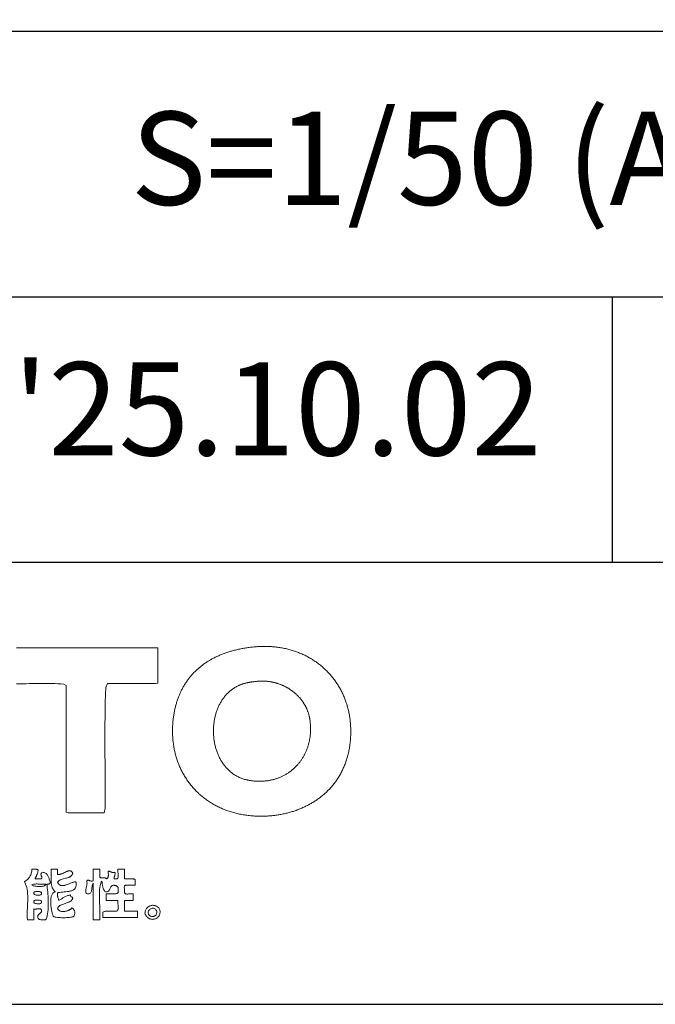
# Model space of a CAD drawing. Units: millimetres. Extents: x 0 to 21000, y -2468 to 14850.
# Drawn here: x 18856 to 19934, y 500 to 2170 of the extents above; entities that cross this region are included whole.
import ezdxf
from ezdxf.enums import TextEntityAlignment as Align

# ---------------------------------------------------------------- set-up
doc = ezdxf.new("R2010")
doc.units = ezdxf.units.MM
doc.layers.add('D-TTL', color=30, linetype='Continuous')
doc.layers.add('D-TTL-FRAM', color=30, linetype='Continuous')
doc.layers.add('D-TTL-TXT', color=30, linetype='Continuous', lineweight=18)
doc.styles.add('9pt', font='Yu Gothic UI.ttf', dxfattribs={"height": 3.16})

# ---------------------------------------------------------------- blocks, each defined once
blk = doc.blocks.new('ASOBITOロゴ')
at = {"lineweight": 18}
blk.add_lwpolyline([(12.268, 2.822), (12.551, 2.822), (12.833, 2.822), (13.116, 2.822), (13.398, 2.822), (13.681, 2.822), (13.963, 2.822), (14.246, 2.822), (14.528, 2.822), (14.811, 2.822), (15.093, 2.822), (15.376, 2.822), (15.658, 2.822), (15.94, 2.822), (16.223, 2.822), (16.505, 2.822), (16.788, 2.822), (17.07, 2.822), (17.07, 2.752), (17.07, 2.682), (17.07, 2.612), (17.07, 2.542), (17.07, 2.472), (17.07, 2.402), (17.07, 2.332), (17.07, 2.262), (17.07, 2.192), (17.07, 2.121), (17.07, 2.051), (17.07, 1.981), (17.07, 1.911), (17.07, 1.841), (17.07, 1.771), (17.07, 1.701), (17.07, 1.631), (16.991, 1.615), (16.889, 1.615), (16.787, 1.615), (16.685, 1.615), (16.583, 1.615), (16.481, 1.615), (16.379, 1.615), (16.277, 1.615), (16.176, 1.615), (16.074, 1.615), (15.972, 1.615), (15.87, 1.615), (15.768, 1.615), (15.666, 1.615), (15.564, 1.615), (15.462, 1.615), (15.36, 1.615), (15.307, 1.48), (15.295, 1.235), (15.286, 0.987), (15.28, 0.736), (15.276, 0.484), (15.273, 0.229), (15.272, -0.027), (15.272, -0.284), (15.273, -0.542), (15.275, -0.801), (15.277, -1.06), (15.28, -1.319), (15.282, -1.578), (15.283, -1.836), (15.283, -2.094), (15.283, -2.35), (15.281, -2.605), (15.253, -2.774), (15.176, -2.774), (15.1, -2.774), (15.023, -2.774), (14.947, -2.774), (14.87, -2.774), (14.794, -2.774), (14.717, -2.774), (14.641, -2.774), (14.565, -2.774), (14.488, -2.774), (14.412, -2.774), (14.335, -2.774), (14.259, -2.774), (14.182, -2.774), (14.106, -2.774), (14.029, -2.774), (13.961, -2.746), (13.961, -2.493), (13.961, -2.24), (13.961, -1.988), (13.961, -1.735), (13.961, -1.482), (13.961, -1.229), (13.961, -0.977), (13.961, -0.724), (13.961, -0.471), (13.961, -0.218), (13.961, 0.034), (13.961, 0.287), (13.961, 0.54), (13.961, 0.792), (13.961, 1.045), (13.961, 1.298), (13.961, 1.551), (13.877, 1.59), (13.779, 1.601), (13.679, 1.609), (13.576, 1.615), (13.472, 1.619), (13.365, 1.621), (13.258, 1.621), (13.149, 1.621), (13.039, 1.619), (12.929, 1.618), (12.819, 1.615), (12.708, 1.613), (12.598, 1.612), (12.489, 1.611), (12.38, 1.61), (12.273, 1.612)], dxfattribs=at)
for points in [[(20.326, 2.859), (20.37, 2.863), (20.413, 2.867), (20.457, 2.87), (20.5, 2.872), (20.544, 2.874), (20.587, 2.876), (20.63, 2.877), (20.672, 2.877), (20.715, 2.877), (20.757, 2.877), (20.799, 2.876), (20.841, 2.874), (20.883, 2.872), (20.924, 2.869), (20.965, 2.866), (21.006, 2.863), (21.047, 2.859), (21.088, 2.854), (21.128, 2.849), (21.168, 2.843), (21.208, 2.837), (21.247, 2.831), (21.287, 2.824), (21.326, 2.817), (21.365, 2.809), (21.404, 2.8), (21.442, 2.791), (21.48, 2.782), (21.518, 2.772), (21.556, 2.762), (21.593, 2.752), (21.631, 2.741), (21.667, 2.729), (21.704, 2.717), (21.741, 2.705), (21.777, 2.692), (21.813, 2.678), (21.848, 2.665), (21.883, 2.651), (21.918, 2.636), (21.953, 2.621), (21.988, 2.606), (22.022, 2.59), (22.056, 2.574), (22.089, 2.557), (22.123, 2.54), (22.156, 2.522), (22.188, 2.504), (22.221, 2.486), (22.253, 2.468), (22.285, 2.449), (22.316, 2.429), (22.347, 2.409), (22.378, 2.389), (22.409, 2.369), (22.439, 2.348), (22.469, 2.326), (22.499, 2.305), (22.528, 2.283), (22.557, 2.26), (22.585, 2.237), (22.614, 2.214), (22.642, 2.191), (22.669, 2.167), (22.697, 2.143), (22.724, 2.118), (22.75, 2.093), (22.776, 2.068), (22.802, 2.042), (22.828, 2.016), (22.853, 1.99), (22.878, 1.964), (22.902, 1.937), (22.926, 1.91), (22.95, 1.882), (22.973, 1.854), (22.996, 1.826), (23.019, 1.797), (23.041, 1.769), (23.063, 1.74), (23.085, 1.71), (23.106, 1.68), (23.126, 1.651), (23.147, 1.62), (23.167, 1.59), (23.186, 1.559), (23.205, 1.528), (23.224, 1.496), (23.242, 1.465), (23.26, 1.433), (23.278, 1.4), (23.295, 1.368), (23.312, 1.335), (23.328, 1.302), (23.344, 1.269), (23.359, 1.235), (23.374, 1.201), (23.389, 1.167), (23.403, 1.133), (23.417, 1.098), (23.43, 1.063), (23.443, 1.028), (23.455, 0.993), (23.467, 0.958), (23.479, 0.922), (23.49, 0.886), (23.501, 0.85), (23.511, 0.813), (23.521, 0.777), (23.53, 0.74), (23.539, 0.703), (23.547, 0.665), (23.555, 0.628), (23.563, 0.59), (23.57, 0.552), (23.576, 0.514), (23.582, 0.476), (23.588, 0.437), (23.593, 0.399), (23.598, 0.36), (23.602, 0.321), (23.606, 0.281), (23.609, 0.242), (23.612, 0.203), (23.614, 0.163), (23.615, 0.123), (23.617, 0.083), (23.617, 0.043), (23.618, -0.004), (23.617, -0.05), (23.616, -0.096), (23.615, -0.142), (23.613, -0.187), (23.61, -0.231), (23.607, -0.275), (23.604, -0.319), (23.599, -0.363), (23.595, -0.406), (23.589, -0.449), (23.584, -0.491), (23.577, -0.533), (23.571, -0.574), (23.563, -0.616), (23.555, -0.656), (23.547, -0.697), (23.538, -0.737), (23.529, -0.776), (23.519, -0.816), (23.509, -0.855), (23.498, -0.893), (23.487, -0.931), (23.475, -0.969), (23.463, -1.006), (23.45, -1.043), (23.437, -1.08), (23.423, -1.116), (23.409, -1.152), (23.395, -1.187), (23.38, -1.222), (23.364, -1.257), (23.349, -1.291), (23.333, -1.325), (23.316, -1.359), (23.299, -1.392), (23.281, -1.425), (23.264, -1.457), (23.245, -1.489), (23.227, -1.521), (23.208, -1.552), (23.188, -1.583), (23.169, -1.614), (23.148, -1.644), (23.128, -1.674), (23.107, -1.703), (23.086, -1.732), (23.064, -1.761), (23.042, -1.789), (23.02, -1.817), (22.997, -1.844), (22.974, -1.872), (22.951, -1.898), (22.927, -1.925), (22.903, -1.951), (22.879, -1.977), (22.854, -2.002), (22.829, -2.027), (22.804, -2.052), (22.778, -2.076), (22.752, -2.1), (22.726, -2.123), (22.699, -2.146), (22.673, -2.169), (22.646, -2.192), (22.618, -2.214), (22.591, -2.235), (22.563, -2.257), (22.535, -2.278), (22.507, -2.298), (22.478, -2.318), (22.449, -2.338), (22.42, -2.358), (22.391, -2.377), (22.361, -2.396), (22.331, -2.414), (22.301, -2.432), (22.271, -2.45), (22.241, -2.467), (22.21, -2.484), (22.179, -2.501), (22.148, -2.517), (22.117, -2.533), (22.085, -2.548), (22.054, -2.564), (22.022, -2.578), (21.99, -2.593), (21.958, -2.607), (21.925, -2.621), (21.893, -2.634), (21.86, -2.647), (21.827, -2.66), (21.794, -2.672), (21.761, -2.684), (21.728, -2.696), (21.694, -2.707), (21.661, -2.718), (21.627, -2.729), (21.593, -2.739), (21.56, -2.749), (21.526, -2.758), (21.491, -2.767), (21.457, -2.776), (21.423, -2.785), (21.388, -2.793), (21.354, -2.8), (21.319, -2.808), (21.285, -2.815), (21.25, -2.822), (21.215, -2.828), (21.18, -2.834), (21.145, -2.84), (21.11, -2.845), (21.075, -2.85), (21.04, -2.855), (21.005, -2.859), (20.97, -2.863), (20.935, -2.866), (20.899, -2.87), (20.864, -2.873), (20.829, -2.875), (20.794, -2.877), (20.758, -2.879), (20.723, -2.881), (20.688, -2.882), (20.652, -2.883), (20.617, -2.883), (20.582, -2.884), (20.536, -2.883), (20.49, -2.882), (20.445, -2.881), (20.4, -2.879), (20.355, -2.877), (20.311, -2.874), (20.267, -2.871), (20.223, -2.867), (20.179, -2.862), (20.136, -2.857), (20.093, -2.852), (20.05, -2.846), (20.008, -2.84), (19.966, -2.833), (19.924, -2.826), (19.883, -2.818), (19.842, -2.809), (19.801, -2.801), (19.76, -2.791), (19.72, -2.781), (19.68, -2.771), (19.64, -2.761), (19.601, -2.749), (19.562, -2.738), (19.523, -2.726), (19.485, -2.713), (19.447, -2.7), (19.409, -2.687), (19.372, -2.673), (19.335, -2.659), (19.298, -2.644), (19.262, -2.629), (19.226, -2.613), (19.19, -2.597), (19.155, -2.581), (19.12, -2.564), (19.085, -2.547), (19.051, -2.529), (19.017, -2.511), (18.983, -2.493), (18.95, -2.474), (18.917, -2.455), (18.884, -2.435), (18.852, -2.415), (18.82, -2.394), (18.789, -2.374), (18.757, -2.352), (18.726, -2.331), (18.696, -2.309), (18.666, -2.287), (18.636, -2.264), (18.607, -2.241), (18.578, -2.217), (18.549, -2.194), (18.521, -2.169), (18.493, -2.145), (18.466, -2.12), (18.438, -2.095), (18.412, -2.069), (18.385, -2.043), (18.359, -2.017), (18.334, -1.991), (18.308, -1.964), (18.284, -1.937), (18.259, -1.909), (18.235, -1.881), (18.211, -1.853), (18.188, -1.825), (18.165, -1.796), (18.143, -1.767), (18.121, -1.737), (18.099, -1.708), (18.078, -1.678), (18.057, -1.647), (18.037, -1.617), (18.017, -1.586), (17.997, -1.555), (17.978, -1.523), (17.959, -1.491), (17.941, -1.459), (17.923, -1.427), (17.905, -1.395), (17.888, -1.362), (17.871, -1.329), (17.855, -1.296), (17.839, -1.262), (17.824, -1.228), (17.809, -1.194), (17.794, -1.16), (17.78, -1.125), (17.766, -1.09), (17.753, -1.055), (17.74, -1.02), (17.728, -0.985), (17.716, -0.949), (17.704, -0.913), (17.693, -0.877), (17.683, -0.84), (17.673, -0.804), (17.663, -0.767), (17.654, -0.73), (17.645, -0.693), (17.637, -0.655), (17.629, -0.618), (17.621, -0.58), (17.615, -0.542), (17.608, -0.504), (17.602, -0.466), (17.596, -0.427), (17.591, -0.388), (17.587, -0.349), (17.583, -0.31), (17.579, -0.271), (17.576, -0.232), (17.573, -0.192), (17.571, -0.152), (17.569, -0.113), (17.568, -0.073), (17.567, -0.032), (17.567, 0.008), (17.567, 0.048), (17.568, 0.089), (17.569, 0.13), (17.571, 0.17), (17.573, 0.211), (17.576, 0.253), (17.579, 0.294), (17.582, 0.335), (17.586, 0.369), (17.589, 0.403), (17.593, 0.436), (17.598, 0.47), (17.602, 0.503), (17.607, 0.536), (17.612, 0.568), (17.618, 0.601), (17.624, 0.633), (17.63, 0.665), (17.636, 0.697), (17.643, 0.729), (17.65, 0.76), (17.657, 0.791), (17.664, 0.822), (17.672, 0.853), (17.68, 0.884), (17.689, 0.914), (17.698, 0.945), (17.707, 0.975), (17.716, 1.005), (17.726, 1.034), (17.736, 1.063), (17.746, 1.093), (17.756, 1.122), (17.767, 1.15), (17.778, 1.179), (17.79, 1.207), (17.801, 1.235), (17.813, 1.263), (17.826, 1.291), (17.838, 1.318), (17.851, 1.346), (17.864, 1.373), (17.877, 1.399), (17.891, 1.426), (17.905, 1.452), (17.919, 1.479), (17.934, 1.504), (17.949, 1.53), (17.964, 1.556), (17.979, 1.581), (17.995, 1.606), (18.011, 1.631), (18.027, 1.655), (18.044, 1.68), (18.061, 1.704), (18.078, 1.728), (18.095, 1.752), (18.113, 1.775), (18.131, 1.798), (18.149, 1.821), (18.168, 1.844), (18.186, 1.867), (18.206, 1.889), (18.225, 1.911), (18.245, 1.933), (18.265, 1.954), (18.285, 1.976), (18.305, 1.997), (18.326, 2.018), (18.347, 2.039), (18.368, 2.059), (18.39, 2.079), (18.412, 2.099), (18.434, 2.119), (18.456, 2.139), (18.479, 2.158), (18.502, 2.177), (18.525, 2.196), (18.549, 2.214), (18.572, 2.233), (18.597, 2.251), (18.621, 2.269), (18.645, 2.286), (18.67, 2.304), (18.695, 2.321), (18.721, 2.338), (18.747, 2.354), (18.772, 2.371), (18.799, 2.387), (18.825, 2.403), (18.852, 2.418), (18.879, 2.434), (18.906, 2.449), (18.934, 2.464), (18.962, 2.478), (18.99, 2.493), (19.018, 2.507), (19.047, 2.521), (19.075, 2.535), (19.105, 2.548), (19.134, 2.561), (19.164, 2.574), (19.194, 2.587), (19.224, 2.599), (19.254, 2.611), (19.285, 2.623), (19.316, 2.635), (19.347, 2.646), (19.379, 2.657), (19.41, 2.668), (19.442, 2.679), (19.475, 2.689), (19.507, 2.699), (19.54, 2.709), (19.573, 2.719), (19.606, 2.728), (19.64, 2.737), (19.674, 2.746), (19.708, 2.754), (19.742, 2.763), (19.777, 2.771), (19.812, 2.778), (19.847, 2.786), (19.882, 2.793), (19.918, 2.8), (19.953, 2.807), (19.989, 2.813), (20.026, 2.819), (20.062, 2.825), (20.099, 2.831), (20.136, 2.836), (20.174, 2.841), (20.211, 2.846), (20.249, 2.851), (20.287, 2.855), (20.326, 2.859)], [(20.399, 1.688), (20.419, 1.691), (20.439, 1.693), (20.46, 1.695), (20.48, 1.696), (20.5, 1.698), (20.52, 1.699), (20.54, 1.7), (20.56, 1.7), (20.581, 1.701), (20.601, 1.701), (20.621, 1.701), (20.641, 1.701), (20.661, 1.7), (20.681, 1.699), (20.701, 1.698), (20.721, 1.697), (20.74, 1.696), (20.76, 1.694), (20.78, 1.692), (20.8, 1.69), (20.819, 1.688), (20.839, 1.685), (20.858, 1.682), (20.878, 1.679), (20.897, 1.676), (20.917, 1.673), (20.936, 1.669), (20.955, 1.665), (20.974, 1.661), (20.993, 1.657), (21.012, 1.652), (21.031, 1.648), (21.05, 1.643), (21.069, 1.638), (21.088, 1.632), (21.107, 1.627), (21.125, 1.621), (21.144, 1.615), (21.162, 1.609), (21.18, 1.603), (21.199, 1.596), (21.217, 1.589), (21.235, 1.582), (21.253, 1.575), (21.271, 1.568), (21.288, 1.561), (21.306, 1.553), (21.324, 1.545), (21.341, 1.537), (21.358, 1.529), (21.376, 1.52), (21.393, 1.512), (21.41, 1.503), (21.427, 1.494), (21.444, 1.485), (21.46, 1.475), (21.477, 1.466), (21.493, 1.456), (21.51, 1.446), (21.526, 1.436), (21.542, 1.426), (21.558, 1.415), (21.573, 1.405), (21.589, 1.394), (21.605, 1.383), (21.62, 1.372), (21.635, 1.361), (21.65, 1.349), (21.665, 1.338), (21.68, 1.326), (21.695, 1.314), (21.709, 1.302), (21.724, 1.29), (21.738, 1.278), (21.752, 1.265), (21.766, 1.252), (21.78, 1.239), (21.793, 1.226), (21.807, 1.213), (21.82, 1.2), (21.833, 1.187), (21.846, 1.173), (21.859, 1.159), (21.872, 1.145), (21.884, 1.131), (21.896, 1.117), (21.908, 1.103), (21.92, 1.088), (21.932, 1.074), (21.944, 1.059), (21.955, 1.044), (21.966, 1.029), (21.977, 1.014), (21.988, 0.999), (21.998, 0.983), (22.009, 0.968), (22.019, 0.952), (22.029, 0.936), (22.039, 0.92), (22.048, 0.904), (22.058, 0.888), (22.067, 0.872), (22.076, 0.855), (22.085, 0.839), (22.093, 0.822), (22.102, 0.805), (22.11, 0.788), (22.118, 0.771), (22.126, 0.754), (22.133, 0.737), (22.14, 0.72), (22.147, 0.702), (22.154, 0.685), (22.161, 0.667), (22.167, 0.649), (22.173, 0.631), (22.179, 0.613), (22.185, 0.595), (22.19, 0.577), (22.195, 0.558), (22.2, 0.54), (22.205, 0.521), (22.209, 0.503), (22.213, 0.484), (22.217, 0.465), (22.221, 0.446), (22.224, 0.427), (22.228, 0.408), (22.232, 0.38), (22.236, 0.351), (22.239, 0.322), (22.243, 0.294), (22.245, 0.265), (22.248, 0.237), (22.25, 0.209), (22.252, 0.181), (22.253, 0.153), (22.254, 0.125), (22.254, 0.097), (22.254, 0.069), (22.254, 0.041), (22.253, 0.014), (22.252, -0.014), (22.251, -0.041), (22.249, -0.069), (22.247, -0.096), (22.245, -0.123), (22.242, -0.15), (22.239, -0.176), (22.235, -0.203), (22.231, -0.23), (22.227, -0.256), (22.222, -0.282), (22.217, -0.308), (22.212, -0.334), (22.206, -0.36), (22.2, -0.386), (22.194, -0.411), (22.187, -0.436), (22.18, -0.462), (22.173, -0.487), (22.165, -0.511), (22.157, -0.536), (22.149, -0.561), (22.14, -0.585), (22.131, -0.609), (22.122, -0.633), (22.112, -0.657), (22.102, -0.681), (22.092, -0.704), (22.081, -0.727), (22.07, -0.75), (22.059, -0.773), (22.047, -0.796), (22.035, -0.818), (22.023, -0.84), (22.011, -0.862), (21.998, -0.884), (21.985, -0.906), (21.971, -0.927), (21.958, -0.948), (21.944, -0.969), (21.929, -0.99), (21.915, -1.01), (21.9, -1.03), (21.885, -1.05), (21.869, -1.07), (21.853, -1.09), (21.837, -1.109), (21.821, -1.128), (21.804, -1.147), (21.787, -1.165), (21.77, -1.183), (21.753, -1.201), (21.735, -1.219), (21.717, -1.236), (21.699, -1.254), (21.68, -1.27), (21.662, -1.287), (21.643, -1.303), (21.623, -1.319), (21.604, -1.335), (21.584, -1.351), (21.564, -1.366), (21.544, -1.381), (21.523, -1.395), (21.502, -1.409), (21.481, -1.423), (21.46, -1.437), (21.438, -1.45), (21.416, -1.463), (21.394, -1.476), (21.372, -1.489), (21.35, -1.501), (21.327, -1.512), (21.304, -1.524), (21.281, -1.535), (21.257, -1.546), (21.233, -1.556), (21.21, -1.566), (21.185, -1.576), (21.161, -1.585), (21.137, -1.594), (21.112, -1.603), (21.087, -1.611), (21.062, -1.619), (21.036, -1.627), (21.011, -1.634), (20.985, -1.641), (20.959, -1.648), (20.932, -1.654), (20.906, -1.659), (20.879, -1.665), (20.853, -1.67), (20.825, -1.674), (20.798, -1.679), (20.771, -1.682), (20.743, -1.686), (20.715, -1.689), (20.687, -1.692), (20.659, -1.694), (20.631, -1.696), (20.602, -1.697), (20.574, -1.698), (20.545, -1.699), (20.516, -1.699), (20.486, -1.698), (20.457, -1.698), (20.427, -1.697), (20.398, -1.695), (20.368, -1.693), (20.338, -1.691), (20.307, -1.688), (20.277, -1.684), (20.247, -1.681), (20.216, -1.677), (20.198, -1.674), (20.181, -1.671), (20.164, -1.668), (20.147, -1.665), (20.13, -1.662), (20.114, -1.658), (20.097, -1.655), (20.081, -1.651), (20.048, -1.642), (20.016, -1.633), (19.984, -1.624), (19.953, -1.613), (19.923, -1.602), (19.892, -1.591), (19.863, -1.579), (19.834, -1.566), (19.805, -1.552), (19.777, -1.538), (19.749, -1.523), (19.722, -1.508), (19.695, -1.492), (19.669, -1.475), (19.643, -1.458), (19.617, -1.441), (19.593, -1.423), (19.568, -1.404), (19.544, -1.385), (19.521, -1.365), (19.498, -1.345), (19.475, -1.324), (19.453, -1.303), (19.432, -1.281), (19.411, -1.259), (19.39, -1.237), (19.37, -1.214), (19.351, -1.19), (19.332, -1.166), (19.313, -1.142), (19.295, -1.117), (19.277, -1.092), (19.26, -1.067), (19.243, -1.041), (19.227, -1.015), (19.211, -0.989), (19.196, -0.962), (19.181, -0.935), (19.167, -0.907), (19.153, -0.88), (19.139, -0.852), (19.127, -0.823), (19.114, -0.795), (19.102, -0.766), (19.091, -0.737), (19.08, -0.708), (19.069, -0.678), (19.059, -0.648), (19.049, -0.618), (19.04, -0.588), (19.032, -0.558), (19.023, -0.527), (19.016, -0.496), (19.009, -0.466), (19.002, -0.434), (18.996, -0.403), (18.99, -0.372), (18.984, -0.341), (18.98, -0.309), (18.975, -0.278), (18.971, -0.246), (18.968, -0.214), (18.965, -0.182), (18.962, -0.15), (18.96, -0.118), (18.959, -0.086), (18.958, -0.055), (18.957, -0.023), (18.957, 0.009), (18.957, 0.041), (18.958, 0.073), (18.959, 0.105), (18.961, 0.137), (18.963, 0.169), (18.966, 0.201), (18.969, 0.233), (18.973, 0.264), (18.977, 0.296), (18.981, 0.327), (18.986, 0.359), (18.992, 0.39), (18.998, 0.421), (19.004, 0.452), (19.011, 0.483), (19.018, 0.513), (19.026, 0.544), (19.034, 0.574), (19.043, 0.604), (19.052, 0.634), (19.062, 0.663), (19.072, 0.693), (19.083, 0.722), (19.094, 0.751), (19.105, 0.78), (19.117, 0.808), (19.13, 0.836), (19.143, 0.864), (19.156, 0.892), (19.17, 0.919), (19.184, 0.946), (19.199, 0.972), (19.215, 0.999), (19.23, 1.024), (19.246, 1.05), (19.263, 1.075), (19.28, 1.1), (19.298, 1.124), (19.316, 1.148), (19.334, 1.172), (19.353, 1.195), (19.373, 1.218), (19.393, 1.24), (19.413, 1.262), (19.434, 1.283), (19.455, 1.304), (19.477, 1.324), (19.499, 1.344), (19.522, 1.364), (19.545, 1.383), (19.568, 1.401), (19.592, 1.419), (19.617, 1.436), (19.642, 1.453), (19.667, 1.469), (19.686, 1.48), (19.705, 1.492), (19.723, 1.502), (19.741, 1.512), (19.76, 1.522), (19.778, 1.532), (19.796, 1.541), (19.814, 1.55), (19.832, 1.558), (19.851, 1.566), (19.869, 1.574), (19.888, 1.581), (19.907, 1.588), (19.927, 1.595), (19.947, 1.602), (19.967, 1.608), (19.988, 1.615), (20.01, 1.621), (20.032, 1.626), (20.055, 1.632), (20.078, 1.637), (20.102, 1.642), (20.115, 1.645), (20.128, 1.647), (20.14, 1.65), (20.154, 1.652), (20.167, 1.655), (20.18, 1.657), (20.194, 1.66), (20.208, 1.662), (20.223, 1.664), (20.237, 1.666), (20.252, 1.669), (20.267, 1.671), (20.283, 1.673), (20.298, 1.675), (20.314, 1.678), (20.33, 1.68), (20.347, 1.682), (20.364, 1.684), (20.381, 1.686), (20.399, 1.688)], [(12.791, -4.676), (12.806, -4.675), (12.822, -4.674), (12.837, -4.674), (12.852, -4.674), (12.866, -4.674), (12.881, -4.674), (12.895, -4.674), (12.908, -4.675), (12.922, -4.677), (12.934, -4.679), (12.947, -4.681), (12.958, -4.684), (12.969, -4.688), (12.98, -4.692), (12.99, -4.697), (12.999, -4.702), (13.007, -4.709), (13.009, -4.722), (13.005, -4.741), (13.001, -4.76), (12.996, -4.778), (12.991, -4.796), (12.985, -4.814), (12.979, -4.831), (12.973, -4.848), (12.967, -4.864), (12.96, -4.881), (12.953, -4.897), (12.946, -4.913), (12.939, -4.928), (12.932, -4.944), (12.924, -4.959), (12.916, -4.975), (12.908, -4.99), (12.901, -5.005), (12.913, -5.005), (12.926, -5.005), (12.938, -5.005), (12.951, -5.005), (12.963, -5.005), (12.976, -5.005), (12.988, -5.005), (13.001, -5.005), (13.013, -5.005), (13.026, -5.005), (13.039, -5.005), (13.051, -5.005), (13.064, -5.005), (13.076, -5.005), (13.089, -5.005), (13.101, -5.005), (13.114, -5.005), (13.125, -5), (13.131, -4.991), (13.134, -4.981), (13.134, -4.969), (13.132, -4.958), (13.128, -4.945), (13.124, -4.932), (13.118, -4.919), (13.113, -4.906), (13.108, -4.892), (13.104, -4.878), (13.102, -4.864), (13.103, -4.85), (13.106, -4.837), (13.112, -4.823), (13.122, -4.81), (13.137, -4.798), (13.157, -4.786), (13.187, -4.788), (13.215, -4.794), (13.239, -4.803), (13.261, -4.814), (13.281, -4.828), (13.299, -4.844), (13.314, -4.862), (13.328, -4.882), (13.34, -4.903), (13.351, -4.925), (13.361, -4.949), (13.37, -4.974), (13.378, -4.999), (13.386, -5.024), (13.394, -5.05), (13.401, -5.076), (13.409, -5.102), (13.414, -5.121), (13.415, -5.133), (13.415, -5.143), (13.413, -5.152), (13.41, -5.159), (13.406, -5.166), (13.401, -5.171), (13.395, -5.175), (13.388, -5.179), (13.38, -5.181), (13.371, -5.183), (13.362, -5.185), (13.353, -5.186), (13.343, -5.186), (13.333, -5.187), (13.323, -5.187), (13.313, -5.187), (13.303, -5.188), (13.31, -5.246), (13.317, -5.309), (13.324, -5.376), (13.331, -5.448), (13.337, -5.522), (13.342, -5.598), (13.347, -5.676), (13.35, -5.755), (13.351, -5.833), (13.351, -5.911), (13.349, -5.987), (13.344, -6.061), (13.337, -6.132), (13.327, -6.2), (13.314, -6.262), (13.297, -6.32), (13.278, -6.371), (13.258, -6.395), (13.241, -6.395), (13.224, -6.395), (13.207, -6.396), (13.19, -6.396), (13.173, -6.396), (13.156, -6.397), (13.14, -6.396), (13.124, -6.396), (13.108, -6.395), (13.093, -6.393), (13.078, -6.391), (13.065, -6.388), (13.052, -6.384), (13.04, -6.379), (13.029, -6.373), (13.019, -6.366), (13.01, -6.358), (13, -6.325), (12.995, -6.297), (12.994, -6.273), (12.997, -6.253), (13.004, -6.237), (13.013, -6.223), (13.024, -6.211), (13.037, -6.201), (13.05, -6.191), (13.064, -6.182), (13.078, -6.173), (13.091, -6.163), (13.103, -6.152), (13.112, -6.138), (13.119, -6.122), (13.122, -6.102), (13.122, -6.079), (13.118, -6.059), (13.113, -6.048), (13.105, -6.039), (13.095, -6.032), (13.083, -6.028), (13.069, -6.025), (13.054, -6.024), (13.037, -6.023), (13.019, -6.024), (13.001, -6.026), (12.983, -6.027), (12.964, -6.029), (12.946, -6.031), (12.927, -6.033), (12.91, -6.034), (12.893, -6.033), (12.878, -6.032), (12.864, -6.029), (12.864, -6.05), (12.864, -6.071), (12.864, -6.092), (12.864, -6.113), (12.864, -6.134), (12.864, -6.155), (12.864, -6.175), (12.864, -6.196), (12.864, -6.217), (12.864, -6.238), (12.864, -6.259), (12.864, -6.28), (12.864, -6.301), (12.864, -6.322), (12.864, -6.343), (12.864, -6.363), (12.864, -6.384), (12.858, -6.395), (12.845, -6.395), (12.833, -6.395), (12.82, -6.395), (12.808, -6.395), (12.795, -6.395), (12.783, -6.395), (12.77, -6.395), (12.758, -6.395), (12.745, -6.395), (12.732, -6.395), (12.72, -6.395), (12.707, -6.395), (12.695, -6.395), (12.682, -6.395), (12.67, -6.395), (12.657, -6.395), (12.645, -6.395), (12.639, -6.321), (12.637, -6.244), (12.637, -6.164), (12.639, -6.083), (12.641, -6.001), (12.645, -5.918), (12.648, -5.835), (12.651, -5.753), (12.653, -5.672), (12.653, -5.593), (12.65, -5.516), (12.645, -5.442), (12.636, -5.371), (12.623, -5.305), (12.605, -5.244), (12.581, -5.188), (12.552, -5.137), (12.547, -5.106), (12.569, -5.09), (12.592, -5.073), (12.614, -5.055), (12.635, -5.036), (12.656, -5.017), (12.675, -4.997), (12.694, -4.976), (12.711, -4.953), (12.727, -4.929), (12.741, -4.904), (12.754, -4.877), (12.765, -4.849), (12.775, -4.818), (12.782, -4.786), (12.787, -4.752), (12.79, -4.715)], [(13.449, -4.676), (13.655, -4.676), (13.668, -4.676), (13.669, -4.676), (13.669, -4.676), (13.669, -4.678), (13.669, -4.681), (13.669, -4.686), (13.669, -4.707), (13.669, -4.75), (13.669, -4.836), (13.669, -4.857), (13.669, -4.859), (13.673, -4.859), (13.683, -4.86), (13.701, -4.86), (13.72, -4.858), (13.739, -4.856), (13.757, -4.852), (13.775, -4.847), (13.793, -4.842), (13.811, -4.835), (13.847, -4.821), (13.881, -4.805), (13.915, -4.788), (13.948, -4.772), (13.979, -4.757), (13.994, -4.75), (14.009, -4.745), (14.024, -4.74), (14.038, -4.736), (14.052, -4.733), (14.066, -4.732), (14.079, -4.732), (14.092, -4.733), (14.104, -4.736), (14.116, -4.741), (14.127, -4.748), (14.138, -4.756), (14.149, -4.767), (14.159, -4.78), (14.168, -4.796), (14.177, -4.814), (14.18, -4.819), (14.181, -4.822), (14.18, -4.824), (14.178, -4.833), (14.171, -4.85), (14.163, -4.865), (14.154, -4.88), (14.143, -4.893), (14.131, -4.905), (14.119, -4.916), (14.105, -4.926), (14.091, -4.935), (14.075, -4.943), (14.059, -4.95), (14.043, -4.957), (14.008, -4.97), (13.971, -4.98), (13.934, -4.99), (13.858, -5.009), (13.821, -5.019), (13.786, -5.031), (13.769, -5.038), (13.753, -5.045), (13.738, -5.053), (13.723, -5.062), (13.709, -5.072), (13.697, -5.083), (13.685, -5.095), (13.674, -5.107), (13.669, -5.114), (13.669, -5.115), (13.67, -5.117), (13.671, -5.12), (13.674, -5.126), (13.679, -5.138), (13.685, -5.149), (13.697, -5.168), (13.711, -5.185), (13.725, -5.199), (13.739, -5.211), (13.754, -5.221), (13.77, -5.228), (13.787, -5.233), (13.804, -5.236), (13.822, -5.238), (13.84, -5.238), (13.859, -5.236), (13.878, -5.233), (13.897, -5.229), (13.917, -5.224), (13.937, -5.218), (13.957, -5.211), (13.998, -5.195), (14.081, -5.162), (14.122, -5.146), (14.163, -5.132), (14.183, -5.126), (14.203, -5.121), (14.222, -5.117), (14.241, -5.114), (14.26, -5.113), (14.279, -5.114), (14.288, -5.114), (14.29, -5.115), (14.29, -5.115), (14.291, -5.115), (14.291, -5.118), (14.292, -5.126), (14.295, -5.143), (14.296, -5.159), (14.298, -5.175), (14.298, -5.19), (14.298, -5.204), (14.297, -5.218), (14.296, -5.231), (14.294, -5.244), (14.289, -5.268), (14.282, -5.29), (14.273, -5.309), (14.262, -5.327), (14.249, -5.344), (14.235, -5.358), (14.219, -5.371), (14.202, -5.383), (14.183, -5.393), (14.163, -5.402), (14.142, -5.41), (14.12, -5.417), (14.097, -5.423), (14.074, -5.428), (14.049, -5.433), (13.998, -5.44), (13.946, -5.445), (13.893, -5.45), (13.839, -5.454), (13.787, -5.46), (13.736, -5.467), (13.711, -5.471), (13.687, -5.476), (13.676, -5.479), (13.67, -5.48), (13.669, -5.481), (13.669, -5.481), (13.668, -5.483), (13.667, -5.493), (13.664, -5.512), (13.663, -5.53), (13.663, -5.548), (13.664, -5.564), (13.666, -5.579), (13.668, -5.594), (13.671, -5.608), (13.678, -5.635), (13.695, -5.688), (13.701, -5.715), (13.704, -5.73), (13.705, -5.733), (13.705, -5.735), (13.705, -5.736), (13.705, -5.737), (13.706, -5.736), (13.718, -5.73), (13.762, -5.707), (13.806, -5.681), (13.849, -5.656), (13.893, -5.631), (13.938, -5.608), (13.962, -5.597), (13.986, -5.587), (14.011, -5.578), (14.037, -5.57), (14.064, -5.563), (14.092, -5.556), (14.107, -5.554), (14.108, -5.554), (14.107, -5.554), (14.107, -5.555), (14.107, -5.557), (14.106, -5.56), (14.105, -5.572), (14.105, -5.582), (14.107, -5.591), (14.111, -5.598), (14.116, -5.604), (14.122, -5.609), (14.128, -5.613), (14.157, -5.627), (14.163, -5.632), (14.169, -5.636), (14.174, -5.642), (14.178, -5.649), (14.18, -5.658), (14.181, -5.662), (14.181, -5.663), (14.181, -5.663), (14.181, -5.664), (14.179, -5.669), (14.175, -5.678), (14.168, -5.694), (14.158, -5.71), (14.148, -5.724), (14.137, -5.737), (14.124, -5.75), (14.111, -5.761), (14.096, -5.771), (14.081, -5.781), (14.065, -5.79), (14.049, -5.798), (14.015, -5.813), (13.978, -5.826), (13.941, -5.838), (13.866, -5.862), (13.83, -5.874), (13.795, -5.889), (13.778, -5.896), (13.762, -5.905), (13.746, -5.914), (13.732, -5.924), (13.718, -5.935), (13.705, -5.946), (13.693, -5.959), (13.682, -5.973), (13.672, -5.987), (13.669, -5.991), (13.669, -5.993), (13.669, -5.996), (13.67, -6.005), (13.674, -6.021), (13.679, -6.036), (13.687, -6.05), (13.696, -6.062), (13.706, -6.073), (13.718, -6.082), (13.732, -6.09), (13.746, -6.097), (13.762, -6.103), (13.778, -6.108), (13.796, -6.111), (13.814, -6.113), (13.832, -6.115), (13.851, -6.115), (13.871, -6.114), (13.891, -6.113), (13.91, -6.11), (13.93, -6.107), (13.95, -6.104), (13.969, -6.099), (13.988, -6.094), (14.006, -6.088), (14.024, -6.082), (14.041, -6.075), (14.058, -6.067), (14.073, -6.059), (14.087, -6.051), (14.1, -6.043), (14.112, -6.034), (14.122, -6.025), (14.131, -6.016), (14.137, -6.006), (14.142, -5.997), (14.145, -5.993), (14.149, -5.995), (14.168, -6.003), (14.184, -6.014), (14.199, -6.026), (14.211, -6.039), (14.222, -6.054), (14.232, -6.07), (14.239, -6.086), (14.245, -6.104), (14.249, -6.123), (14.251, -6.142), (14.251, -6.162), (14.25, -6.183), (14.246, -6.204), (14.241, -6.225), (14.234, -6.246), (14.226, -6.268), (14.221, -6.279), (14.218, -6.284), (14.217, -6.285), (14.215, -6.286), (14.211, -6.287), (14.195, -6.292), (14.178, -6.296), (14.161, -6.3), (14.142, -6.304), (14.104, -6.311), (14.063, -6.317), (14.02, -6.321), (13.976, -6.324), (13.931, -6.326), (13.885, -6.327), (13.839, -6.327), (13.794, -6.326), (13.749, -6.323), (13.705, -6.32), (13.663, -6.315), (13.623, -6.309), (13.585, -6.302), (13.567, -6.298), (13.55, -6.293), (13.534, -6.289), (13.526, -6.286), (13.522, -6.285), (13.521, -6.281), (13.514, -6.264), (13.508, -6.245), (13.501, -6.224), (13.494, -6.201), (13.488, -6.177), (13.481, -6.151), (13.475, -6.124), (13.468, -6.096), (13.463, -6.067), (13.457, -6.037), (13.452, -6.006), (13.447, -5.974), (13.44, -5.911), (13.437, -5.878), (13.435, -5.846), (13.434, -5.814), (13.433, -5.782), (13.434, -5.751), (13.436, -5.721), (13.438, -5.691), (13.442, -5.662), (13.447, -5.634), (13.453, -5.608), (13.461, -5.583), (13.47, -5.559), (13.48, -5.537), (13.492, -5.517), (13.505, -5.499), (13.521, -5.483), (13.537, -5.469), (13.546, -5.463), (13.556, -5.458), (13.566, -5.453), (13.576, -5.449), (13.587, -5.446), (13.593, -5.445), (13.595, -5.444), (13.593, -5.443), (13.577, -5.432), (13.561, -5.421), (13.547, -5.408), (13.534, -5.394), (13.523, -5.379), (13.512, -5.363), (13.502, -5.346), (13.493, -5.328), (13.486, -5.309), (13.479, -5.289), (13.473, -5.269), (13.467, -5.247), (13.463, -5.225), (13.459, -5.202), (13.456, -5.178), (13.453, -5.154), (13.449, -5.104), (13.447, -5.053), (13.447, -5), (13.447, -4.946), (13.448, -4.892), (13.45, -4.783), (13.45, -4.729), (13.449, -4.676)], [(14.876, -4.676), (14.888, -4.676), (14.9, -4.676), (14.913, -4.676), (14.925, -4.676), (14.937, -4.676), (14.95, -4.676), (14.962, -4.676), (14.974, -4.676), (14.987, -4.676), (14.999, -4.676), (15.011, -4.676), (15.024, -4.676), (15.036, -4.676), (15.048, -4.676), (15.061, -4.676), (15.073, -4.676), (15.085, -4.676), (15.095, -4.679), (15.095, -4.693), (15.095, -4.707), (15.095, -4.722), (15.095, -4.736), (15.095, -4.75), (15.095, -4.765), (15.095, -4.779), (15.095, -4.794), (15.095, -4.808), (15.095, -4.822), (15.095, -4.837), (15.095, -4.851), (15.095, -4.865), (15.095, -4.88), (15.095, -4.894), (15.095, -4.909), (15.095, -4.923), (15.096, -4.937), (15.102, -4.948), (15.109, -4.957), (15.119, -4.963), (15.131, -4.968), (15.145, -4.97), (15.16, -4.972), (15.176, -4.973), (15.192, -4.973), (15.209, -4.972), (15.226, -4.972), (15.242, -4.972), (15.257, -4.973), (15.272, -4.975), (15.285, -4.978), (15.296, -4.983), (15.306, -4.99), (15.313, -5), (15.324, -5.004), (15.339, -5.001), (15.352, -4.995), (15.362, -4.986), (15.37, -4.976), (15.377, -4.964), (15.382, -4.951), (15.386, -4.936), (15.388, -4.92), (15.389, -4.903), (15.39, -4.885), (15.39, -4.866), (15.389, -4.847), (15.388, -4.828), (15.388, -4.809), (15.387, -4.79), (15.387, -4.771), (15.388, -4.753), (15.399, -4.749), (15.412, -4.75), (15.424, -4.752), (15.436, -4.755), (15.446, -4.759), (15.457, -4.763), (15.467, -4.767), (15.477, -4.771), (15.487, -4.776), (15.497, -4.78), (15.508, -4.784), (15.519, -4.787), (15.531, -4.789), (15.543, -4.791), (15.557, -4.792), (15.572, -4.791), (15.588, -4.789), (15.606, -4.786), (15.613, -4.801), (15.616, -4.818), (15.617, -4.835), (15.616, -4.852), (15.614, -4.869), (15.611, -4.885), (15.606, -4.901), (15.602, -4.916), (15.597, -4.931), (15.592, -4.944), (15.588, -4.957), (15.585, -4.969), (15.584, -4.979), (15.584, -4.987), (15.586, -4.995), (15.591, -5), (15.598, -5.003), (15.612, -5.006), (15.641, -5.011), (15.665, -5.01), (15.684, -5.004), (15.698, -4.994), (15.709, -4.98), (15.717, -4.963), (15.721, -4.943), (15.723, -4.92), (15.723, -4.896), (15.722, -4.87), (15.72, -4.843), (15.717, -4.816), (15.714, -4.788), (15.712, -4.762), (15.711, -4.736), (15.712, -4.712), (15.714, -4.689), (15.721, -4.676), (15.733, -4.676), (15.746, -4.676), (15.758, -4.676), (15.77, -4.676), (15.783, -4.676), (15.795, -4.676), (15.807, -4.676), (15.82, -4.676), (15.832, -4.676), (15.844, -4.676), (15.857, -4.676), (15.869, -4.676), (15.881, -4.676), (15.893, -4.676), (15.906, -4.676), (15.918, -4.676), (15.93, -4.676), (15.936, -4.685), (15.936, -4.704), (15.936, -4.722), (15.936, -4.741), (15.936, -4.759), (15.936, -4.778), (15.936, -4.796), (15.936, -4.815), (15.936, -4.833), (15.936, -4.852), (15.936, -4.87), (15.936, -4.889), (15.936, -4.907), (15.936, -4.926), (15.936, -4.944), (15.936, -4.962), (15.936, -4.981), (15.936, -4.999), (15.951, -5.006), (15.973, -5.007), (15.996, -5.007), (16.019, -5.006), (16.043, -5.006), (16.066, -5.005), (16.09, -5.004), (16.113, -5.003), (16.136, -5.003), (16.158, -5.003), (16.18, -5.003), (16.201, -5.005), (16.221, -5.007), (16.24, -5.011), (16.258, -5.016), (16.274, -5.022), (16.288, -5.03), (16.301, -5.04), (16.302, -5.051), (16.302, -5.061), (16.302, -5.071), (16.302, -5.082), (16.302, -5.092), (16.302, -5.102), (16.302, -5.112), (16.302, -5.123), (16.302, -5.133), (16.302, -5.143), (16.302, -5.153), (16.302, -5.164), (16.302, -5.174), (16.302, -5.184), (16.302, -5.194), (16.302, -5.205), (16.302, -5.215), (16.301, -5.224), (16.282, -5.224), (16.264, -5.224), (16.245, -5.224), (16.227, -5.224), (16.208, -5.224), (16.19, -5.224), (16.171, -5.224), (16.153, -5.224), (16.134, -5.224), (16.116, -5.224), (16.097, -5.224), (16.079, -5.224), (16.06, -5.224), (16.042, -5.224), (16.023, -5.224), (16.005, -5.224), (15.986, -5.224), (15.969, -5.225), (15.958, -5.23), (15.948, -5.237), (15.941, -5.246), (15.936, -5.258), (15.933, -5.271), (15.931, -5.286), (15.931, -5.302), (15.931, -5.318), (15.932, -5.336), (15.934, -5.354), (15.936, -5.372), (15.938, -5.391), (15.939, -5.409), (15.941, -5.426), (15.941, -5.443), (15.94, -5.459), (15.938, -5.473), (15.939, -5.487), (15.946, -5.498), (15.956, -5.507), (15.968, -5.513), (15.982, -5.518), (15.997, -5.521), (16.014, -5.522), (16.033, -5.522), (16.052, -5.522), (16.072, -5.52), (16.092, -5.518), (16.112, -5.516), (16.133, -5.515), (16.153, -5.513), (16.172, -5.512), (16.19, -5.512), (16.208, -5.513), (16.224, -5.516), (16.229, -5.525), (16.229, -5.537), (16.229, -5.55), (16.229, -5.562), (16.229, -5.574), (16.229, -5.587), (16.229, -5.599), (16.229, -5.611), (16.229, -5.624), (16.229, -5.636), (16.229, -5.648), (16.229, -5.661), (16.229, -5.673), (16.229, -5.685), (16.229, -5.698), (16.229, -5.71), (16.229, -5.722), (16.229, -5.735), (16.215, -5.737), (16.199, -5.737), (16.182, -5.737), (16.166, -5.737), (16.15, -5.737), (16.133, -5.737), (16.117, -5.737), (16.1, -5.737), (16.084, -5.737), (16.067, -5.737), (16.051, -5.737), (16.035, -5.737), (16.018, -5.737), (16.002, -5.737), (15.985, -5.737), (15.969, -5.737), (15.952, -5.737), (15.936, -5.737), (15.936, -5.758), (15.936, -5.778), (15.936, -5.799), (15.936, -5.819), (15.936, -5.84), (15.936, -5.86), (15.936, -5.881), (15.936, -5.901), (15.936, -5.922), (15.936, -5.942), (15.936, -5.963), (15.936, -5.983), (15.936, -6.004), (15.936, -6.025), (15.936, -6.045), (15.936, -6.066), (15.936, -6.086), (15.942, -6.102), (15.966, -6.102), (15.991, -6.102), (16.016, -6.102), (16.04, -6.102), (16.065, -6.102), (16.09, -6.102), (16.114, -6.102), (16.139, -6.102), (16.164, -6.102), (16.188, -6.102), (16.213, -6.102), (16.238, -6.102), (16.262, -6.102), (16.287, -6.102), (16.311, -6.102), (16.336, -6.102), (16.361, -6.102), (16.375, -6.107), (16.375, -6.12), (16.375, -6.132), (16.375, -6.144), (16.375, -6.157), (16.375, -6.169), (16.375, -6.181), (16.375, -6.194), (16.375, -6.206), (16.375, -6.218), (16.375, -6.23), (16.375, -6.243), (16.375, -6.255), (16.375, -6.267), (16.375, -6.28), (16.375, -6.292), (16.375, -6.304), (16.375, -6.317), (16.336, -6.322), (16.271, -6.322), (16.205, -6.322), (16.139, -6.322), (16.073, -6.322), (16.008, -6.322), (15.942, -6.322), (15.876, -6.322), (15.811, -6.322), (15.745, -6.322), (15.679, -6.322), (15.613, -6.322), (15.548, -6.322), (15.482, -6.322), (15.416, -6.322), (15.351, -6.322), (15.285, -6.322), (15.219, -6.322), (15.205, -6.314), (15.205, -6.303), (15.205, -6.293), (15.205, -6.283), (15.205, -6.273), (15.205, -6.262), (15.205, -6.252), (15.205, -6.242), (15.205, -6.232), (15.205, -6.221), (15.205, -6.211), (15.205, -6.201), (15.205, -6.19), (15.205, -6.18), (15.205, -6.17), (15.205, -6.16), (15.205, -6.149), (15.205, -6.139), (15.222, -6.128), (15.242, -6.119), (15.264, -6.112), (15.287, -6.107), (15.312, -6.103), (15.339, -6.101), (15.366, -6.1), (15.394, -6.099), (15.424, -6.099), (15.453, -6.1), (15.483, -6.101), (15.513, -6.103), (15.543, -6.104), (15.573, -6.105), (15.602, -6.105), (15.63, -6.105), (15.658, -6.104), (15.683, -6.101), (15.695, -6.09), (15.705, -6.078), (15.712, -6.062), (15.717, -6.045), (15.72, -6.026), (15.722, -6.005), (15.723, -5.983), (15.722, -5.96), (15.721, -5.936), (15.719, -5.912), (15.717, -5.887), (15.715, -5.863), (15.714, -5.838), (15.713, -5.814), (15.712, -5.792), (15.713, -5.77), (15.715, -5.749), (15.709, -5.737), (15.687, -5.737), (15.664, -5.737), (15.641, -5.737), (15.619, -5.737), (15.596, -5.737), (15.574, -5.737), (15.551, -5.737), (15.528, -5.737), (15.506, -5.737), (15.483, -5.737), (15.461, -5.737), (15.438, -5.737), (15.415, -5.737), (15.393, -5.737), (15.37, -5.737), (15.348, -5.737), (15.325, -5.737), (15.315, -5.73), (15.315, -5.718), (15.315, -5.705), (15.315, -5.693), (15.315, -5.681), (15.315, -5.668), (15.315, -5.656), (15.315, -5.644), (15.315, -5.631), (15.315, -5.619), (15.315, -5.607), (15.315, -5.594), (15.315, -5.582), (15.315, -5.57), (15.315, -5.557), (15.315, -5.545), (15.315, -5.533), (15.315, -5.52), (15.331, -5.516), (15.355, -5.515), (15.38, -5.515), (15.405, -5.515), (15.43, -5.516), (15.456, -5.517), (15.481, -5.518), (15.507, -5.519), (15.532, -5.52), (15.557, -5.52), (15.581, -5.519), (15.604, -5.518), (15.626, -5.516), (15.647, -5.512), (15.667, -5.507), (15.685, -5.5), (15.701, -5.492), (15.716, -5.481), (15.717, -5.471), (15.717, -5.461), (15.717, -5.45), (15.717, -5.44), (15.717, -5.43), (15.717, -5.42), (15.717, -5.409), (15.717, -5.399), (15.717, -5.389), (15.717, -5.379), (15.717, -5.368), (15.717, -5.358), (15.717, -5.348), (15.717, -5.338), (15.717, -5.327), (15.717, -5.317), (15.717, -5.307), (15.717, -5.297), (15.712, -5.289), (15.707, -5.281), (15.702, -5.275), (15.696, -5.268), (15.689, -5.262), (15.682, -5.257), (15.675, -5.252), (15.667, -5.248), (15.659, -5.244), (15.65, -5.24), (15.641, -5.237), (15.631, -5.234), (15.622, -5.232), (15.611, -5.229), (15.601, -5.228), (15.59, -5.226), (15.579, -5.225), (15.563, -5.225), (15.539, -5.23), (15.518, -5.238), (15.502, -5.25), (15.487, -5.265), (15.475, -5.281), (15.465, -5.3), (15.455, -5.319), (15.446, -5.339), (15.437, -5.358), (15.428, -5.377), (15.417, -5.395), (15.404, -5.412), (15.389, -5.425), (15.372, -5.436), (15.35, -5.444), (15.325, -5.447), (15.295, -5.446), (15.272, -5.435), (15.26, -5.417), (15.25, -5.4), (15.24, -5.384), (15.232, -5.368), (15.224, -5.353), (15.218, -5.337), (15.212, -5.321), (15.206, -5.304), (15.202, -5.287), (15.197, -5.268), (15.193, -5.248), (15.189, -5.227), (15.186, -5.204), (15.182, -5.179), (15.178, -5.152), (15.174, -5.122), (15.17, -5.089), (15.151, -5.113), (15.129, -5.17), (15.113, -5.231), (15.101, -5.297), (15.092, -5.367), (15.087, -5.44), (15.085, -5.515), (15.084, -5.593), (15.086, -5.673), (15.089, -5.754), (15.093, -5.835), (15.097, -5.917), (15.1, -5.999), (15.103, -6.08), (15.104, -6.159), (15.104, -6.237), (15.102, -6.313), (15.096, -6.385), (15.085, -6.395), (15.072, -6.395), (15.06, -6.395), (15.048, -6.395), (15.035, -6.395), (15.023, -6.395), (15.011, -6.395), (14.998, -6.395), (14.986, -6.395), (14.974, -6.395), (14.961, -6.395), (14.949, -6.395), (14.937, -6.395), (14.924, -6.395), (14.912, -6.395), (14.9, -6.395), (14.887, -6.395), (14.876, -6.391), (14.876, -6.321), (14.876, -6.251), (14.876, -6.182), (14.876, -6.112), (14.876, -6.042), (14.876, -5.972), (14.876, -5.902), (14.876, -5.833), (14.876, -5.763), (14.876, -5.693), (14.876, -5.623), (14.876, -5.553), (14.876, -5.483), (14.876, -5.414), (14.876, -5.344), (14.876, -5.274), (14.876, -5.204), (14.872, -5.156), (14.86, -5.177), (14.851, -5.2), (14.845, -5.226), (14.84, -5.254), (14.836, -5.284), (14.833, -5.313), (14.83, -5.343), (14.827, -5.373), (14.823, -5.401), (14.817, -5.428), (14.808, -5.453), (14.797, -5.474), (14.783, -5.493), (14.764, -5.507), (14.741, -5.517), (14.712, -5.521), (14.678, -5.52), (14.65, -5.508), (14.638, -5.488), (14.63, -5.467), (14.625, -5.446), (14.623, -5.424), (14.623, -5.402), (14.626, -5.38), (14.63, -5.356), (14.635, -5.333), (14.641, -5.309), (14.646, -5.284), (14.652, -5.259), (14.657, -5.232), (14.662, -5.206), (14.664, -5.178), (14.665, -5.149), (14.663, -5.12), (14.659, -5.09), (14.663, -5.072), (14.673, -5.063), (14.683, -5.058), (14.693, -5.054), (14.702, -5.053), (14.711, -5.054), (14.721, -5.055), (14.73, -5.058), (14.74, -5.062), (14.751, -5.066), (14.762, -5.071), (14.774, -5.075), (14.787, -5.078), (14.801, -5.081), (14.816, -5.083), (14.833, -5.084), (14.852, -5.082), (14.872, -5.079), (14.876, -5.06), (14.876, -5.037), (14.876, -5.015), (14.876, -4.992), (14.876, -4.969), (14.876, -4.947), (14.876, -4.924), (14.876, -4.902), (14.876, -4.879), (14.876, -4.857), (14.876, -4.834), (14.876, -4.811), (14.876, -4.789), (14.876, -4.766), (14.876, -4.744), (14.876, -4.721), (14.876, -4.698)], [(12.791, -5.224), (12.809, -5.21), (12.83, -5.2), (12.854, -5.192), (12.881, -5.187), (12.91, -5.183), (12.941, -5.182), (12.973, -5.182), (13.006, -5.183), (13.142, -5.191), (13.175, -5.193), (13.207, -5.193), (13.238, -5.191), (13.266, -5.188), (13.262, -5.199), (13.256, -5.21), (13.249, -5.219), (13.24, -5.228), (13.229, -5.235), (13.217, -5.242), (13.19, -5.253), (13.159, -5.261), (13.124, -5.267), (13.087, -5.27), (13.049, -5.27), (13.01, -5.269), (12.972, -5.266), (12.934, -5.261), (12.898, -5.255), (12.865, -5.248), (12.836, -5.241), (12.811, -5.233), (12.791, -5.224)], [(13.12, -5.48), (13.123, -5.491), (13.125, -5.502), (13.125, -5.511), (13.123, -5.519), (13.119, -5.527), (13.114, -5.534), (13.108, -5.54), (13.101, -5.545), (13.083, -5.554), (13.062, -5.56), (13.038, -5.563), (13.013, -5.564), (12.987, -5.564), (12.961, -5.561), (12.937, -5.557), (12.914, -5.551), (12.895, -5.544), (12.88, -5.536), (12.869, -5.527), (12.866, -5.522), (12.864, -5.517), (12.861, -5.506), (12.859, -5.496), (12.86, -5.487), (12.862, -5.478), (12.865, -5.471), (12.87, -5.464), (12.876, -5.458), (12.883, -5.452), (12.901, -5.444), (12.923, -5.438), (12.946, -5.434), (12.971, -5.433), (12.997, -5.434), (13.023, -5.436), (13.047, -5.441), (13.07, -5.447), (13.089, -5.454), (13.105, -5.462), (13.115, -5.471), (13.118, -5.476), (13.12, -5.48)], [(13.12, -5.773), (13.123, -5.784), (13.125, -5.794), (13.125, -5.803), (13.123, -5.812), (13.119, -5.819), (13.114, -5.826), (13.108, -5.832), (13.101, -5.838), (13.083, -5.846), (13.062, -5.852), (13.038, -5.856), (13.013, -5.857), (12.987, -5.856), (12.961, -5.854), (12.937, -5.849), (12.914, -5.844), (12.895, -5.837), (12.88, -5.828), (12.869, -5.819), (12.866, -5.815), (12.864, -5.81), (12.861, -5.799), (12.859, -5.789), (12.86, -5.779), (12.862, -5.771), (12.865, -5.763), (12.87, -5.756), (12.876, -5.75), (12.883, -5.745), (12.901, -5.736), (12.923, -5.73), (12.946, -5.727), (12.971, -5.726), (12.997, -5.726), (13.023, -5.729), (13.047, -5.733), (13.07, -5.739), (13.089, -5.746), (13.105, -5.754), (13.115, -5.763), (13.118, -5.768), (13.12, -5.773)], [(16.631, -6.175), (16.636, -6.143), (16.642, -6.113), (16.651, -6.085), (16.662, -6.059), (16.674, -6.035), (16.688, -6.014), (16.704, -5.994), (16.721, -5.976), (16.739, -5.961), (16.759, -5.947), (16.779, -5.935), (16.8, -5.926), (16.821, -5.918), (16.843, -5.912), (16.866, -5.908), (16.888, -5.906), (16.91, -5.905), (16.933, -5.907), (16.955, -5.91), (16.976, -5.915), (16.997, -5.921), (17.017, -5.93), (17.036, -5.94), (17.055, -5.952), (17.072, -5.965), (17.087, -5.98), (17.101, -5.996), (17.114, -6.015), (17.124, -6.034), (17.133, -6.055), (17.139, -6.078), (17.144, -6.102), (17.146, -6.128), (17.145, -6.153), (17.142, -6.177), (17.137, -6.201), (17.129, -6.223), (17.12, -6.243), (17.109, -6.263), (17.096, -6.281), (17.082, -6.298), (17.066, -6.314), (17.049, -6.328), (17.03, -6.341), (17.011, -6.352), (16.991, -6.361), (16.97, -6.368), (16.948, -6.374), (16.926, -6.378), (16.904, -6.38), (16.881, -6.381), (16.858, -6.379), (16.836, -6.375), (16.813, -6.369), (16.791, -6.36), (16.77, -6.35), (16.749, -6.337), (16.729, -6.321), (16.709, -6.304), (16.691, -6.283), (16.674, -6.26), (16.658, -6.235), (16.644, -6.206), (16.631, -6.175)], [(17.034, -6.102), (17.035, -6.124), (17.034, -6.145), (17.032, -6.164), (17.029, -6.182), (17.024, -6.198), (17.018, -6.213), (17.01, -6.226), (17.001, -6.238), (16.991, -6.249), (16.979, -6.258), (16.966, -6.266), (16.952, -6.272), (16.936, -6.277), (16.919, -6.281), (16.9, -6.284), (16.882, -6.285), (16.865, -6.283), (16.849, -6.28), (16.834, -6.276), (16.82, -6.271), (16.808, -6.265), (16.796, -6.258), (16.786, -6.25), (16.777, -6.24), (16.768, -6.23), (16.761, -6.218), (16.755, -6.206), (16.75, -6.192), (16.746, -6.177), (16.743, -6.162), (16.741, -6.145), (16.746, -6.119), (16.756, -6.093), (16.77, -6.069), (16.787, -6.05), (16.806, -6.033), (16.827, -6.021), (16.85, -6.012), (16.874, -6.007), (16.898, -6.005), (16.922, -6.007), (16.945, -6.013), (16.967, -6.023), (16.988, -6.037), (17.006, -6.055), (17.021, -6.077)]]:
    blk.add_lwpolyline(points, close=True, dxfattribs=at)

msp = doc.modelspace()

# ---------------------------------------------------------------- linework, layer by layer
at = {"layer": 'D-TTL', "linetype": 'Continuous'}
msp.add_line((19861.11, 1700), (19861.11, 1250), dxfattribs=at)
at = {"layer": 'D-TTL'}
msp.add_lwpolyline([(750, 500), (20500, 500), (20500, 14350), (750, 14350)], close=True, dxfattribs=at)
at = {"layer": 'D-TTL-FRAM', "linetype": 'Continuous'}
msp.add_line((18085.07, 1700), (20500, 1700), dxfattribs=at)
at = {"layer": 'D-TTL-FRAM'}
msp.add_line((15500, 1250), (20500, 1250), dxfattribs=at)
at = {"layer": 'D-TTL-FRAM', "linetype": 'Continuous'}
msp.add_lwpolyline([(15500, 500), (20500, 500), (20500, 2150), (15500, 2150)], close=True, dxfattribs=at)

# ---------------------------------------------------------------- block references
at = {"layer": 'D-TTL-TXT', "linetype": 'Continuous', "xscale": 49.99999999999999, "yscale": 49.99999999999999, "zscale": 49.99999999999999}
msp.add_blockref('ASOBITOロゴ', (18236.62, 963.15), dxfattribs=at)

# ---------------------------------------------------------------- texts
at = {"layer": 'D-TTL-TXT', "linetype": 'Continuous', "style": '9pt'}
msp.add_text('S=1/50 (A3)', height=158, dxfattribs=at).set_placement((19043.89, 1934.76), align=Align.MIDDLE_LEFT)
msp.add_text("'25.10.02", height=158, dxfattribs=at).set_placement((19292.98, 1489.45), align=Align.MIDDLE)

doc.saveas('drawing.dxf')
